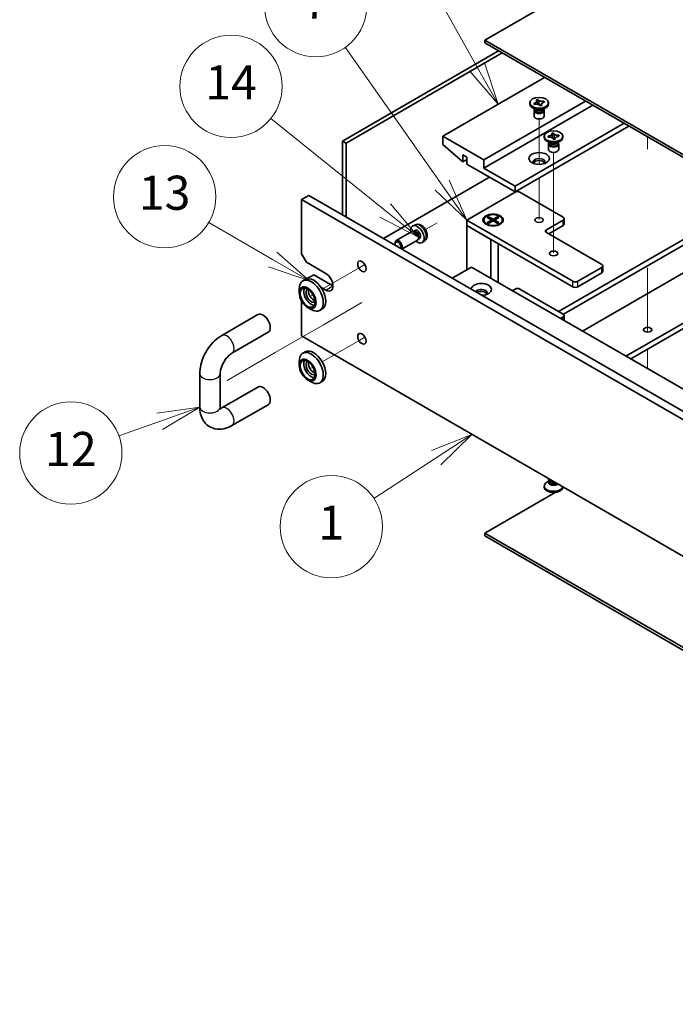
# Model space of a CAD drawing. Units: millimetres. Extents: x 72 to 10494, y 40 to 1586.
# Drawn here: x 1080 to 1273, y 320 to 609 of the extents above; entities that cross this region are included whole.
import ezdxf

# ---------------------------------------------------------------- set-up
doc = ezdxf.new("R2010")
doc.units = ezdxf.units.MM
doc.header["$LTSCALE"] = 5
for name, color, linetype, lineweight in [('Symbol (TK)', 100, 'Continuous', 18), ('Tweak Trail (ISO)', 7, 'Continuous', 18), ('Visible (ISO)', 7, 'Continuous', 35), ('Visible Narrow (ISO)', 7, 'Continuous', 25)]:
    doc.layers.add(name, color=color, linetype=linetype, lineweight=lineweight)
doc.styles.add('Note Text (TK2)', font='txt')

# ---------------------------------------------------------------- blocks, each defined once
blk = doc.blocks.new('バルーン1')
at = {"layer": 'Symbol (TK)', "color": 100}
for p, q in [((242.5756957019273, 97.45520102291353), (240.2110093081859, 96.50217517895413)), ((240.4852329856297, 96.0840826356946), (242.5756957019273, 97.45520102291353)), ((240.7594566630735, 95.6659900924351), (242.5756957019273, 97.45520102291353)), ((240.4852329856297, 96.0840826356946), (236.8282863073909, 93.68551948863544))]:
    blk.add_line(p, q, dxfattribs=at)
at = {"layer": 'Symbol (TK)'}
blk.add_circle((234.3281247521891, 92.04568278998026), 3.000000044703483, dxfattribs=at)
at = {"layer": 'Symbol (TK)', "color": 7, "insert": (234.3281247521891, 92.02229097740614), "char_height": 2.000000029802322, "attachment_point": 5, "line_spacing_factor": 0.25, "style": 'Note Text (TK2)'}
blk.add_mtext('1', dxfattribs=at)
blk = doc.blocks.new('バルーン2')
at = {"layer": 'Symbol (TK)', "color": 100}
for p, q in [((226.6124467319122, 99.05835738112116), (224.0899617788123, 98.68812817997039)), ((224.2581783541528, 98.2172745044185), (226.6124467319122, 99.05835738112116)), ((224.4263949294934, 97.74642082886665), (226.6124467319122, 99.05835738112116)), ((224.2581783541528, 98.2172745044185), (221.875970509987, 97.36621001007165))]:
    blk.add_line(p, q, dxfattribs=at)
at = {"layer": 'Symbol (TK)'}
blk.add_circle((219.0522658298805, 96.35741692694701), 3.000000044703483, dxfattribs=at)
at = {"layer": 'Symbol (TK)', "color": 7, "insert": (219.0522658298805, 96.33402511437289), "char_height": 2.000000029802322, "attachment_point": 5, "line_spacing_factor": 0.25, "style": 'Note Text (TK2)'}
blk.add_mtext('12', dxfattribs=at)
blk = doc.blocks.new('バルーン3')
at = {"layer": 'Symbol (TK)', "color": 100}
for p, q in [((230.8863587328837, 107.712076549509), (227.1438901826969, 109.8829179040401)), ((233.0488841415949, 106.4576907011041), (231.1372359025647, 108.1445816312512)), ((230.8863587328837, 107.712076549509), (233.0488841415949, 106.4576907011041)), ((230.6354815632028, 107.2795714677667), (233.0488841415949, 106.4576907011041))]:
    blk.add_line(p, q, dxfattribs=at)
at = {"layer": 'Symbol (TK)'}
blk.add_circle((224.5493144270248, 111.3879171504854), 3.000000044703483, dxfattribs=at)
at = {"layer": 'Symbol (TK)', "color": 7, "insert": (224.5493144270248, 111.3645253379113), "char_height": 2.000000029802322, "attachment_point": 5, "line_spacing_factor": 0.25, "style": 'Note Text (TK2)'}
blk.add_mtext('13', dxfattribs=at)
blk = doc.blocks.new('バルーン4')
at = {"layer": 'Symbol (TK)', "color": 100}
for p, q in [((237.4953874396223, 110.5831447689767), (230.7852259675641, 115.9825721340187)), ((239.4431199922436, 109.0158739233795), (237.8088416087417, 110.972691279501)), ((237.4953874396223, 110.5831447689767), (239.4431199922436, 109.0158739233795)), ((237.1819332705028, 110.1935982584525), (239.4431199922436, 109.0158739233795))]:
    blk.add_line(p, q, dxfattribs=at)
at = {"layer": 'Symbol (TK)'}
blk.add_circle((228.4516498622013, 117.8603175108135), 3.000000044703483, dxfattribs=at)
at = {"layer": 'Symbol (TK)', "color": 7, "insert": (228.4516498622013, 117.8369256982394), "char_height": 2.000000029802322, "attachment_point": 5, "line_spacing_factor": 0.25, "style": 'Note Text (TK2)'}
blk.add_mtext('14', dxfattribs=at)
blk = doc.blocks.new('バルーン5')
at = {"layer": 'Symbol (TK)', "color": 100}
for p, q in [((240.8339266358718, 112.0676050041512), (235.1360661463479, 120.1548008956903)), ((240.8339266358718, 112.0676050041512), (242.273821171184, 110.0239064629818)), ((242.273821171184, 110.0239064629818), (241.2426663441057, 112.3555839112136)), ((240.4251869276379, 111.7796260970888), (242.273821171184, 110.0239064629818))]:
    blk.add_line(p, q, dxfattribs=at)
at = {"layer": 'Symbol (TK)'}
blk.add_circle((233.4147604698689, 122.5979172584897), 3.000000044703483, dxfattribs=at)
at = {"layer": 'Symbol (TK)', "color": 7, "insert": (233.4147604698689, 122.5803733996412), "char_height": 2.000000029802322, "attachment_point": 5, "line_spacing_factor": 0.25, "style": 'Note Text (TK2)'}
blk.add_mtext('7', dxfattribs=at)
blk = doc.blocks.new('バルーン6')
at = {"layer": 'Symbol (TK)', "color": 100}
for p, q in [((242.8833538151142, 118.994169992702), (240.3335218251884, 123.5355451267904)), ((242.8833538151142, 118.994169992702), (244.1072958390552, 116.8142695541426)), ((244.1072958390552, 116.8142695541426), (243.319333902826, 119.2389583974902)), ((242.4473737274023, 118.7493815879137), (244.1072958390552, 116.8142695541426))]:
    blk.add_line(p, q, dxfattribs=at)
at = {"layer": 'Symbol (TK)'}
blk.add_circle((238.8662255371174, 126.1488713786034), 3.000000044703483, dxfattribs=at)
at = {"layer": 'Symbol (TK)', "color": 7, "insert": (238.8662255371174, 126.1313275197549), "char_height": 2.000000029802322, "attachment_point": 5, "line_spacing_factor": 0.25, "style": 'Note Text (TK2)'}
blk.add_mtext('2', dxfattribs=at)

msp = doc.modelspace()

# ---------------------------------------------------------------- linework, layer by layer
at = {"layer": 'Tweak Trail (ISO)'}
for p, q in [((1232.582307748123, 566.6436738196892), (1232.582307748123, 579.7496542087769)), ((1264.402114444896, 570.881528639487), (1264.402114444896, 574.4919552556206)), ((1264.402114444465, 571.2259689318602), (1264.402114444465, 574.4919552558695)), ((1236.824949536214, 556.845713952191), (1236.824949536214, 569.9516952376443)), ((1232.582307748123, 566.4320559458438), (1232.582307748123, 566.6436738196892)), ((1232.582307748123, 550.3137422011347), (1232.582307748123, 562.44862979584)), ((1236.824949536214, 540.5157823336365), (1236.824949536214, 556.845713952191)), ((1202.643042799599, 549.2456700935656), (1199.296489524631, 547.313536659405)), ((1201.176706451333, 548.3990803375242), (1199.296489555222, 547.3135366064197)), ((1191.216562592264, 542.6485885993218), (1190.863009201675, 542.4444644540924)), ((1181.484960874389, 537.0300457278587), (1179.963503015739, 536.1516316236064)), ((1179.963503015739, 536.1516316236064), (1168.96782525066, 529.8032741060136)), ((1264.402114444813, 536.0528079539627), (1264.402114444813, 517.2397148703902)), ((1264.402114444517, 535.708367661682), (1264.402114444517, 517.2397148703902)), ((1166.250058297694, 528.2341706241236), (1165.821367392011, 527.986665814328)), ((1180.609960874312, 525.9104086903963), (1169.348909398903, 519.4088375897084)), ((1169.348909398903, 519.4088375897084), (1155.206773775174, 511.24387178043)), ((1179.963503015739, 514.9227205194832), (1168.967825250661, 508.574363001891)), ((1181.48496087439, 515.8011346237363), (1179.963503015739, 514.9227205194832)), ((1155.206773775174, 511.24387178043), (1141.064638151445, 503.0789059711516)), ((1264.402114444813, 512.2340909598126), (1264.402114444813, 506.5186148934359)), ((1264.402114444517, 512.2340909596423), (1264.402114444518, 506.5186148936064)), ((1166.250058297695, 507.0052595200008), (1165.821367392011, 506.7577547102048))]:
    msp.add_line(p, q, dxfattribs=at)
at = {"layer": 'Visible (ISO)'}
for p, q in [((1516.132128547299, 775.7583624543046), (1216.67240671483, 602.8652114428418)), ((1216.67240671483, 602.8652114428418), (1495.626031892942, 441.8112608548671)), ((1216.67240671483, 602.0487148619142), (1216.67240671483, 602.8652114428419)), ((1495.626031892942, 440.9947642739394), (1216.67240671483, 602.0487148619142)), ((1174.91775128575, 573.287622798731), (1220.702915367582, 599.7216996062737)), ((1221.763575539362, 599.1093271705781), (1175.97841145753, 572.6752503630352)), ((1234.173299549189, 591.9445696729374), (1204.298038044054, 574.6960794008331)), ((1246.194114829362, 585.0043487350525), (1216.318853324226, 567.7558584629483)), ((1248.315435172921, 583.7796038636612), (1216.318853324226, 565.306368720165)), ((1229.832309291516, 584.1674397395965), (1229.832309291516, 584.4940383719675)), ((1230.996732849587, 584.2965048660255), (1231.046307555441, 584.3078596445185)), ((1230.996732849587, 584.2965048660255), (1231.053582294598, 584.2533471759026)), ((1231.193403382174, 584.0102851683243), (1230.996732849587, 584.2965048660255)), ((1231.242978088028, 584.0216399468175), (1231.193403382174, 584.0102851683243)), ((1231.744424164482, 585.2959235726054), (1232.240171223027, 585.4094713575363)), ((1231.764091217741, 585.2673016028353), (1231.744424164482, 585.2959235726054)), ((1232.240171223027, 585.4094713575364), (1232.259838276286, 585.3808493877663)), ((1232.240171223027, 585.4094713575364), (1232.262724277927, 585.3204706127156)), ((1232.463825890055, 584.5268666710836), (1232.635851247961, 583.848005867087)), ((1232.876495486163, 583.6452492441728), (1233.407449283053, 584.2915502113485)), ((1232.924447360005, 583.578605386399), (1232.904780306746, 583.607227356169)), ((1233.42019441855, 583.6921531713297), (1232.924447360005, 583.578605386399)), ((1233.400527365291, 583.7207751410998), (1233.42019441855, 583.6921531713297)), ((1233.914365755847, 584.9085918608533), (1233.971215200858, 584.9777915756107)), ((1233.921640495004, 584.9664367971176), (1233.971215200858, 584.9777915756107)), ((1233.971215200858, 584.9777915756109), (1234.167885733445, 584.6915718779097)), ((1234.167885733446, 584.6915718779097), (1234.118311027591, 584.6802170994167)), ((1235.332309291516, 584.1674397395966), (1235.332309291516, 584.4940383719676)), ((1231.521649119736, 582.534446577741), (1230.637765643253, 583.0447569408208)), ((1231.082309291516, 582.1772293235852), (1231.082309291516, 580.6156796125609)), ((1231.269809291516, 582.6798463703566), (1231.269809291516, 582.3303224325091)), ((1231.354577961481, 582.572719854972), (1231.293341554229, 582.6662600121444)), ((1233.642969463296, 582.534446577741), (1234.526852939779, 583.0447569408208)), ((1233.810040621551, 582.572719854972), (1233.871277028803, 582.6662600121444)), ((1233.894809291516, 582.6798463703566), (1233.894809291516, 582.3303224325091)), ((1234.082309291516, 582.1772293235852), (1234.082309291516, 580.6156796125609)), ((1257.507823328347, 578.4723760876316), (1225.511241479652, 559.9991409441354)), ((1258.92203689072, 577.6558795067041), (1225.511241479652, 558.36614778228)), ((1216.318853324226, 567.7558584629483), (1204.298038044054, 574.6960794008329)), ((1204.298038044054, 574.6960794008329), (1204.298038044054, 572.24658965805)), ((1234.074949978638, 574.3694807684643), (1234.074949978638, 574.6960794008353)), ((1235.203667370738, 574.7252559692439), (1235.25652267315, 574.7293694208097)), ((1235.2749144418, 574.4200957384855), (1235.203667370738, 574.7252559692439)), ((1235.203667370738, 574.7252559692439), (1235.264278816762, 574.6737943384344)), ((1236.346932253389, 575.590992835282), (1236.875485277512, 575.632127350939)), ((1236.354056960495, 575.560476812206), (1236.346932253389, 575.590992835282)), ((1236.875485277512, 575.632127350939), (1236.882609984618, 575.6016113278631)), ((1236.875485277512, 575.632127350939), (1236.883655485239, 575.5409546138209)), ((1236.956507786302, 574.7279834000192), (1237.041386405011, 573.780808462897)), ((1238.314374069451, 574.9111672891142), (1238.374985515475, 574.9720630631854)), ((1238.322130213063, 574.9679496116195), (1238.374985515475, 574.9720630631854)), ((1238.374985515475, 574.9720630631854), (1238.446232586538, 574.6669028324269)), ((1238.446232586538, 574.6669028324269), (1238.393377284126, 574.6627893808613)), ((1239.574949978638, 574.3694807684643), (1239.574949978638, 574.6960794008355)), ((1174.91775128575, 551.650463404148), (1174.91775128575, 573.287622798731)), ((1174.91775128575, 573.287622798731), (1175.97841145753, 572.6752503630352)), ((1175.97841145753, 572.6752503630352), (1175.97841145753, 551.0380909684523)), ((1204.298038044054, 572.24658965805), (1210.237735006022, 567.1843108562985)), ((1235.764289806858, 572.7364876066089), (1234.880406330375, 573.2467979696888)), ((1235.327769744213, 574.4242091900513), (1235.2749144418, 574.4200957384857)), ((1235.324949978638, 572.3792703524529), (1235.324949978638, 570.8177206414287)), ((1235.512449978638, 572.8818873992244), (1235.512449978638, 572.5323634613769)), ((1235.597218648603, 572.7747608838398), (1235.535982241351, 572.8683010410123)), ((1236.774414679764, 573.7600314507318), (1236.767289972658, 573.7905474738077)), ((1237.302967703887, 573.8011659663888), (1236.774414679764, 573.7600314507318)), ((1237.201712041506, 573.7932857681128), (1237.282612698464, 573.8745659297236)), ((1237.29584299678, 573.8316819894646), (1237.302967703887, 573.8011659663889)), ((1237.885610150418, 572.7364876066089), (1238.769493626901, 573.2467979696888)), ((1238.052681308673, 572.7747608838399), (1238.113917715925, 572.8683010410125)), ((1238.137449978638, 572.8818873992245), (1238.137449978638, 572.532363461377)), ((1238.324949978638, 572.3792703524529), (1238.324949978638, 570.8177206414287)), ((1210.237735006022, 567.1843108562985), (1210.237735006021, 569.2255523086177)), ((1210.237735006021, 569.2255523086178), (1211.36910585592, 568.5723550438756)), ((1211.36910585592, 567.8375081210409), (1210.237735006022, 567.1843108562986)), ((1211.36910585592, 568.5723550438756), (1211.36910585592, 566.5311135915563)), ((1211.36910585592, 566.5311135915563), (1225.511241479652, 558.36614778228)), ((1216.318853324226, 565.306368720165), (1216.318853324226, 567.7558584629483)), ((1225.511241479652, 559.9991409441354), (1216.318853324226, 565.306368720165)), ((1186.938566565923, 544.7102424662635), (1218.051264938128, 562.6731672466759)), ((1162.93229134464, 556.1207821847236), (1165.0536116882, 557.3455270561153)), ((1165.0536116882, 557.3455270561152), (1504.464866657794, 361.3863476334896)), ((1211.36910585592, 550.1195323149091), (1225.511241479649, 558.2844981241873)), ((1225.511241479652, 558.36614778228), (1225.511241479652, 559.9991409441354)), ((1226.925455042022, 558.2844981241873), (1239.653377103381, 550.9360288958386)), ((1162.93229134464, 556.1207821847236), (1162.93229134464, 540.1990988566326)), ((1502.343546314235, 360.1616027620979), (1162.93229134464, 556.1207821847236)), ((1238.309874219126, 523.2976196314378), (1295.691589512417, 556.4269684025896)), ((1239.720543364286, 522.4790766802784), (1297.105803074791, 555.610471821662)), ((1304.176870886656, 551.5279889170243), (1245.310231352876, 517.5413187359005)), ((1196.301917387282, 548.7119516367125), (1195.562707761072, 548.3848053895262)), ((1211.36910585592, 548.4865391530537), (1211.36910585592, 550.1195323149091)), ((1242.481804228131, 532.156607534501), (1211.36910585592, 550.1195323149091)), ((1216.326569770853, 550.1195323149097), (1216.326569770853, 549.9970578277705)), ((1217.569099129972, 548.6220308105272), (1217.13202612259, 548.874375028995)), ((1217.379513496005, 550.8815957904422), (1217.756637112638, 551.099328212023)), ((1218.69944615422, 550.1195323149097), (1217.379513496005, 550.8815957904421)), ((1217.379513496005, 549.3574688393771), (1218.69944615422, 550.1195323149097)), ((1217.379513496005, 549.3574688393771), (1217.837369475017, 549.5285904098063)), ((1217.756637112638, 549.1397364177965), (1217.379513496005, 549.3574688393772)), ((1217.756637112638, 551.0993282120229), (1219.076569770853, 550.3372647364905)), ((1217.756637112638, 551.0993282120229), (1218.214493091649, 550.7417632369879)), ((1219.076569770853, 549.9017998933291), (1217.756637112638, 549.1397364177965)), ((1217.837369475017, 549.5285904098064), (1218.133760729271, 549.3574688393772)), ((1218.214493091649, 550.7417632369878), (1217.918101837395, 550.5706416665585)), ((1218.214493091649, 550.7417632369878), (1218.510884345903, 550.2283985257001)), ((1218.69944615422, 550.1195323149097), (1218.69944615422, 549.6840674717482)), ((1218.69944615422, 549.9017998933289), (1218.793727058378, 549.7385005771434)), ((1219.076569770853, 550.3372647364905), (1220.396502429067, 551.0993282120231)), ((1219.076569770853, 549.9017998933291), (1219.076569770853, 550.3372647364905)), ((1220.396502429068, 549.1397364177966), (1219.076569770853, 549.9017998933291)), ((1219.359412483327, 549.7385005771437), (1219.453693387485, 549.9017998933291)), ((1220.773626045701, 550.8815957904424), (1219.453693387485, 550.1195323149097)), ((1219.453693387485, 550.1195323149097), (1219.453693387485, 549.6840674717484)), ((1219.453693387485, 550.1195323149097), (1220.773626045701, 549.3574688393772)), ((1219.642255195802, 550.2283985257001), (1219.938646450056, 550.741763236988)), ((1219.938646450056, 550.741763236988), (1220.396502429067, 551.0993282120231)), ((1220.235037704311, 550.5706416665587), (1219.938646450056, 550.741763236988)), ((1220.019378812435, 549.3574688393772), (1220.31577006669, 549.5285904098066)), ((1220.31577006669, 549.5285904098066), (1220.773626045701, 549.3574688393772)), ((1220.396502429067, 551.0993282120231), (1220.773626045701, 550.8815957904424)), ((1220.773626045701, 549.3574688393772), (1220.396502429068, 549.1397364177966)), ((1220.584040411732, 548.6220308105264), (1221.021113419116, 548.874375028995)), ((1221.826569770853, 550.1195323149097), (1221.826569770853, 549.9970578277707)), ((1239.653377103382, 550.1195323149109), (1234.703629635076, 547.2617942816635)), ((1239.946270322195, 548.8947874435192), (1239.946270322195, 550.5277806053746)), ((1195.416310060408, 546.8053647383425), (1190.683520630241, 544.0728874868166)), ((1195.991146145609, 546.8600043301989), (1195.729646341538, 546.8745736057202)), ((1196.200041841595, 547.0808946356765), (1195.832735256936, 546.8688300801487)), ((1211.36910585592, 548.4865391530536), (1218.440173667786, 544.4040562484154)), ((1211.36910585592, 548.4865391530536), (1211.36910585592, 535.5042435163002)), ((1211.36910585592, 548.4865391530537), (1242.481804228131, 530.5236143726456)), ((1234.703629635076, 546.4452977007359), (1250.967085602369, 537.055587020068)), ((1235.410736416263, 546.037049410272), (1239.653377103382, 548.4865391530553)), ((1190.372789792582, 543.1360585448153), (1190.372860514776, 543.386620886531)), ((1196.916310060409, 544.2072885269895), (1192.363009201511, 541.578439050403)), ((1197.251047377609, 544.6777913838572), (1197.13291483829, 544.4440412726868)), ((1197.546791841595, 544.7482552105834), (1197.179485256937, 544.5361906550555)), ((1199.010266412356, 544.0209535206551), (1198.357344638435, 543.544352329228)), ((1218.440173667786, 533.054753773522), (1218.440173667786, 544.4040562484154)), ((1220.57656977084, 543.1706073832221), (1220.57656977084, 531.8213049083287)), ((1258.038153414236, 510.1928495075521), (1316.904792948015, 544.1795196886756)), ((1259.452366976609, 509.3763529266245), (1318.319006510388, 543.363023107748)), ((1164.346504907014, 537.7496091138495), (1162.93229134464, 540.1990988566326)), ((1164.346504907014, 537.7496091138495), (1170.003359156507, 534.4836227901392)), ((1207.126465168805, 533.0547537735191), (1212.783319418296, 536.3207400972303)), ((1212.783319418296, 536.3207400972303), (1473.705721676172, 385.6771209160868)), ((1250.967085602369, 536.2390904391402), (1243.896017790504, 532.1566075345011)), ((1243.896017790504, 530.5236143726457), (1250.967085602369, 534.6060972772847)), ((1251.259978821182, 535.0143455677486), (1251.259978821182, 536.647338729604)), ((1163.967825250577, 532.690025452103), (1163.260718469391, 532.281777161639)), ((1164.346504907014, 532.8506296282832), (1166.467825250573, 534.075374499675)), ((1166.467825250573, 534.075374499675), (1172.124679500066, 530.8093881759646)), ((1162.225184563459, 528.7681467236438), (1162.225184563458, 529.9928915950348)), ((1170.003359156507, 529.5846433045729), (1168.58914559414, 530.4011398854968)), ((1224.733424020347, 529.4213439883939), (1225.51124147965, 529.8704171079027)), ((1226.925455042023, 529.8704171079028), (1239.653377103382, 522.521947879554)), ((1162.93229134464, 526.3598984331884), (1162.93229134464, 516.1124497192646)), ((1164.700058297611, 524.4815396737744), (1165.760718469391, 523.8691672380788)), ((1168.967825250579, 524.0297714142592), (1168.260718469392, 523.6215231237953)), ((1139.511981127866, 516.261036187833), (1150.118582845662, 522.3847605447919)), ((1239.653377103382, 521.7054512986261), (1238.875559644081, 521.2563781791179)), ((1239.946270322195, 520.6382030808842), (1239.946270322195, 522.11369958909)), ((1142.511981127866, 511.0648837651267), (1153.118582845663, 517.1886081220856)), ((1162.93229134464, 516.1124497192646), (1502.343546314235, 320.1532702966391)), ((1163.967825250577, 511.461114347982), (1163.260718469391, 511.0528660575181)), ((1162.225184563459, 507.5392356195228), (1162.225184563458, 508.7639804909141)), ((1133.062233659561, 495.2917869056056), (1133.062233659561, 505.0897458767383)), ((1139.062233659561, 495.2917869056056), (1139.062233659561, 505.0897458767384)), ((1164.700058297611, 503.2526285696536), (1165.760718469391, 502.640256133958)), ((1168.967825250579, 502.8008603101382), (1168.260718469392, 502.3926120196743)), ((1150.118582845662, 501.155849440671), (1139.511981127866, 495.0321250837122)), ((1153.118582845663, 495.9596970179648), (1142.511981127866, 489.8359726610059)), ((1235.512449978639, 473.6317022055527), (1234.880406330375, 473.2667916350885)), ((1235.324949978638, 474.1343192523242), (1235.324949978638, 474.3165287695858)), ((1235.512449978639, 473.6093424387124), (1235.421828458598, 473.4709157803203)), ((1235.512449978638, 473.4709157803203), (1235.512449978639, 473.715056506543)), ((1235.896872328331, 473.4454002621664), (1235.764289806859, 473.5219468166284)), ((1234.074949978638, 472.1441088363128), (1234.074949978638, 471.8175102039418)), ((1239.830153798678, 471.7154481313316), (1239.533974225058, 471.5444487747735)), ((1239.574949978639, 471.8627901255307), (1239.574949978639, 471.8175102039418)), ((1237.297906247544, 470.2534543260293), (1216.672406714814, 458.3453166186347)), ((1216.672406714814, 458.3453166186347), (1437.224399363763, 331.0095642924843)), ((1216.672406714814, 457.528820037707), (1216.672406714814, 458.3453166186347)), ((1437.142792553444, 330.2401834254621), (1216.672406714814, 457.528820037707))]:
    msp.add_line(p, q, dxfattribs=at)
for centre, major_axis, ratio in [((1232.582309291516, 584.4940383719675), (-2.749999999999992, -3.76e-14), 0.577350269189634), ((1236.824949978638, 574.6960794008353), (2.75, 1.71e-14), 0.5773502691896226), ((1232.582309291516, 568.1641067534132), (-2.999999999999977, 1.471e-13), 0.577350269189632), ((1219.076569770853, 550.1195323149096), (2.999999999999983, -7.3e-15), 0.577350269189629), ((1219.076569770853, 550.1195323149097), (-2.749999999999994, 1.514e-13), 0.5773502691896252), ((1232.582309291516, 550.1195323149103), (1.229499999999993, -2.9e-15), 0.5773502691896288), ((1236.824949978637, 540.3215733437779), (1.229499999999993, -2.9e-15), 0.5773502691896288), ((1180.609960874307, 536.5248642424594), (0.8750000000001978, -1.515544456622661), 0.577350269189712), ((1164.700058297612, 527.3392777070212), (1.750000000000396, -3.031088913245314), 0.5773502691897119), ((1164.700058297612, 527.3392777070212), (1.550000000000351, -2.684678751731565), 0.5773502691897119), ((1180.609960874307, 515.2959531383386), (0.8750000000001978, -1.515544456622661), 0.577350269189712), ((1264.402114444903, 517.9495670263597), (1.229499999999989, -6.11e-14), 0.5773502691896284), ((1164.700058297612, 506.1103666029003), (1.750000000000406, -3.031088913245329), 0.577350269189712), ((1164.700058297612, 506.1103666029003), (1.55000000000036, -2.684678751731578), 0.577350269189712)]:
    msp.add_ellipse(centre, major_axis=major_axis, ratio=ratio, dxfattribs=at)
for centre, major_axis, ratio, start_param, end_param in [((1232.582309291516, 584.1674397395965), (-2.749999999999992, -3.42e-14), 0.577350269189634, 0, 3.141592653589775), ((1232.582309291516, 582.1772293235852), (-1.499999999999995, -2.07e-14), 0.5773502691896341, 5.777824796895384, 9.9301384710536), ((1232.582309291516, 580.6156796125609), (-1.499999999999995, 1.4e-14), 0.577350269189634, 1.987e-13, 3.141592653589991), ((1232.582309291516, 582.3303224325091), (-1.312499999999996, -1.9e-15), 0.5773502691896341, 4.02e-14, 1.948468018706338), ((1232.582309291516, 582.840632795589), (1.312499999999996, 1.82e-14), 0.577350269189634, 3.50295977749646, 5.921818183272874), ((1232.582309291516, 583.1468190134369), (-1.499999999999995, 6.85e-14), 0.577350269189634, 0.7853981633976002, 2.356194490192505), ((1232.582309291516, 582.3303224325091), (1.312499999999996, 1.81e-14), 0.577350269189634, 5.090060672295948, 6.283185307179562), ((1236.824949978638, 574.3694807684643), (-2.75, 1.27e-14), 0.5773502691896227, 1.014e-13, 3.141592653589894), ((1236.824949978638, 572.3792703524529), (-1.5, -9.5e-15), 0.5773502691896226, 5.777824796895476, 9.93013847105356), ((1236.824949978638, 572.532363461377), (-1.312500000000105, -5e-16), 0.5773502691896226, 1.95e-14, 0.1339888154395707), ((1236.824949978638, 572.532363461377), (-1.3125, -8.2e-15), 0.5773502691896228, 0.1339888154395592, 3.141592653589782), ((1236.824949978638, 573.0426738244569), (1.3125, 8.1e-15), 0.5773502691896223, 3.502959777496479, 5.92181818327288), ((1236.824949978638, 573.3488600423046), (-1.5, 8.04e-14), 0.5773502691896225, 0.7853981633976197, 2.356194490192503), ((1236.824949978638, 570.8177206414287), (-1.5, 1.01e-14), 0.5773502691896225, 1.591e-13, 3.141592653589952), ((1232.582309291516, 567.1434860272535), (1.749999999999968, 1.86e-14), 0.577350269189632, 5.811297434148075, 9.896665833800858), ((1232.582309291516, 566.5311135915579), (1.749999999999985, 1.85e-14), 0.5773502691896317, 0.3078870915718332, 2.833705562017728), ((1226.218348260836, 557.8762498337233), (0.9999999999999998, -6.18e-14), 0.577350269189629, 0.7853981633977796, 2.356194490192832), ((1219.076569770853, 549.9970578277707), (2.749999999999994, 5.25e-14), 0.5773502691896252, 3.141592653589766, 6.283185307179558), ((1238.946270322195, 550.5277806053746), (0.9999999999999896, -2.3e-15), 0.5773502691896288, 5.497787143782218, 7.068583470577193), ((1238.946270322195, 548.8947874435192), (0.9999999999999966, -2.3e-15), 0.577350269189629, 5.497787143782217, 6.283185307179589), ((1196.873416841595, 545.9145749231297), (1.400000000000313, -2.424871130596247), 0.5773502691897117, 5.277742410622009, 10.43022085732692), ((1196.166310060408, 545.506326632666), (0.7500000000001708, -1.29903810567656), 0.577350269189712, 8.7e-15, 3.141592653589801), ((1196.383197387868, 545.6315465895585), (0.673375000000151, -1.166319712546606), 0.577350269189712, 0.3610898802780271, 2.780502773311828), ((1196.873416841595, 545.9145749231297), (0.6733750000001433, -1.16631971254661), 0.5773502691897119, 3.892e-13, 3.141592674663499), ((1235.410736416263, 546.8535459911996), (-0.999999999999995, 2.4e-15), 0.5773502691896288, 5.497787143782218, 7.068583470577193), ((1191.216562592103, 542.6485885994185), (-0.5966375000001345, 1.0334064637008), 0.577350269189712, 3.49463070985676, 7.500943577707413), ((1191.433520630241, 542.7738493811402), (0.7500000000001696, -1.299038105676563), 0.5773502691897119, 0.2174738874685609, 3.92666495139256), ((1250.259978821182, 536.647338729604), (1.000000000000002, -2.3e-15), 0.5773502691896288, 5.497787143782327, 7.068583470577193), ((1170.003359156507, 532.0341330473561), (1.500000000000192, -2.598076211353236), 0.5773502691897119, 5.49778714378232, 8.639379797372113), ((1250.259978821182, 535.0143455677486), (0.9999999999999551, -2.3e-15), 0.577350269189629, 5.497787143782218, 6.28318530717959), ((1165.760718469391, 527.9516501427171), (2.500000000000566, -4.330127018921877), 0.5773502691897123, 5.497787143781912, 10.21017612416705), ((1166.467825250578, 528.3598984331811), (-2.500000000000544, 4.330127018921889), 0.5773502691897122, 3.141592653589814, 6.283185307179607), ((1215.611746543044, 529.7887674498087), (-2.999999999999994, 2.68e-14), 0.5773502691896254, 1.626466833965798, 6.227514800008982), ((1243.188911009317, 532.564855824965), (-0.9999999999999998, 6.18e-14), 0.577350269189629, 0.7853981633977796, 2.356194490192832), ((1165.760718469391, 527.9516501427171), (-1.550000000000351, 2.684678751731565), 0.5773502691897119, 0.3492023869316366, 2.792390266658144), ((1165.760718469391, 527.9516501427171), (-1.075000000000243, 1.861954618136407), 0.5773502691897119, 6.229715715402551, 9.478247552546394), ((1166.467825250578, 528.3598984331811), (1.075000000000354, -1.861954618136342), 0.577350269189712, 3.658452410959156, 5.766325549809521), ((1215.611746543044, 528.7681467236491), (1.74999999999999, -1.58e-14), 0.5773502691896255, 5.8112974341481, 9.082290841445165), ((1215.611746543044, 528.1557742879534), (1.749999999999993, -1.57e-14), 0.5773502691896255, 0.3078870915719822, 2.356194490192525), ((1226.218348260836, 529.4621688174389), (1.000000000000002, -5.67e-14), 0.5773502691896288, 0.7853981633977734, 2.356194490192825), ((1243.188911009317, 530.9318626631094), (0.9999999999999998, 5.75e-14), 0.5773502691896288, 3.926990816986993, 5.497787143782045), ((1151.618582845663, 519.7866843334388), (-1.500000000000316, 2.598076211353125), 0.577350269189712, 3.141592653589786, 6.283185307179579), ((1238.946270322196, 522.11369958909), (0.9999999999999921, 2.7e-15), 0.5773502691896288, 5.497787143782211, 7.068583470577188), ((1165.760718469391, 506.7227390385962), (2.50000000000058, -4.330127018921901), 0.577350269189712, 5.497787143781911, 10.21017612416705), ((1166.467825250578, 507.1309873290601), (-2.500000000000596, 4.33012701892189), 0.577350269189712, 3.141592653589769, 6.283185307179562), ((1165.760718469391, 506.7227390385962), (-1.55000000000036, 2.684678751731578), 0.5773502691897122, 0.3492023869315659, 2.792390266658234), ((1165.760718469391, 506.7227390385962), (-1.075000000000249, 1.861954618136416), 0.5773502691897122, 6.229715715402678, 9.478247552546394), ((1166.467825250578, 507.1309873290601), (1.075000000000361, -1.861954618136352), 0.5773502691897118, 3.658452410959156, 5.766325549809521), ((1151.618582845663, 498.5577732293179), (1.500000000000335, -2.598076211353117), 0.5773502691897116, 4.97e-14, 3.141592653589842), ((1236.824949978639, 474.1343192523242), (-1.5, -1.57e-14), 0.5773502691896257, 0, 1.763819011332126), ((1236.824949978639, 472.1441088363128), (2.75, 2.88e-14), 0.5773502691896257, 2.356194490192343, 6.118749560821697), ((1236.824949978639, 471.8175102039418), (-2.75, 2.66e-14), 0.5773502691896255, 1.983e-13, 3.141592653589991), ((1236.824949978639, 473.1647295624725), (-1.5, -1.56e-14), 0.5773502691896255, 5.921818183272908, 8.874884034096612), ((1236.824949978639, 473.4709157803203), (-1.3125, -2.12e-14), 0.5773502691896255, 0, 2.337145719177367), ((1236.824949978639, 473.9812261434003), (-1.3125, -1.39e-14), 0.5773502691896257, 0.7853981633973959, 1.838085615805429)]:
    msp.add_ellipse(centre, major_axis=major_axis, ratio=ratio, start_param=start_param, end_param=end_param, dxfattribs=at)
for points, knots in [([(1231.76409121774, 585.2673016028353), (1231.778250074285, 585.2466958537856), (1231.790795865509, 585.2257327146738), (1231.812952306982, 585.1825025643353), (1231.822437819816, 585.1602388034092), (1231.846140382799, 585.0908392688244), (1231.85423892301, 585.0431344335834), (1231.854359447729, 584.9454946690096), (1231.84569526717, 584.8957995933499), (1231.794853109938, 584.751994299119), (1231.729216534311, 584.6617390305953), (1231.560892875251, 584.517743321701), (1231.46978656849, 584.4611886299504), (1231.268317610702, 584.3697711702159), (1231.160895474887, 584.3341052958212), (1231.046307555441, 584.3078596445185)], [0, 0, 0, 0, 0.0115188433026409, 0.0115188433026409, 0.0234258426407141, 0.0234258426407141, 0.0482742890547753, 0.0482742890547753, 0.0741609654490787, 0.0741609654490787, 0.1245385215681699, 0.1245385215681699, 0.1644291392789164, 0.1644291392789164, 0.2014118440581954, 0.2014118440581954, 0.2014118440581954, 0.2014118440581954]), ([(1231.335022498852, 584.0404122793296), (1231.29142204602, 584.0736037328275), (1231.251437375893, 584.10392975348), (1231.144347592121, 584.1848130921315), (1231.099822911022, 584.2182432589811), (1231.053582294598, 584.2533471759026)], [0.0353883172376251, 0.0353883172376251, 0.0353883172376251, 0.0353883172376251, 0.0565122322002786, 0.0565122322002786, 0.0830294492120349, 0.0830294492120349, 0.0830294492120349, 0.0830294492120349]), ([(1231.242978088028, 584.0216399468175), (1231.27866829231, 584.029814566455), (1231.314977514338, 584.0370578823951), (1231.389854331143, 584.0498499098437), (1231.428416296235, 584.0553263732321), (1231.548619816157, 584.0690110543508), (1231.631247014562, 584.0736867487215), (1231.800364047642, 584.0737563337004), (1231.886438443571, 584.0687540667222), (1232.135516519576, 584.0394003335585), (1232.29184323031, 584.0015050389517), (1232.541251114187, 583.9043233290819), (1232.639206713705, 583.8517230783491), (1232.797546398664, 583.7354049213368), (1232.859321505212, 583.673384722307), (1232.904780306746, 583.607227356169)], [0, 0, 0, 0, 0.0115188433026409, 0.0115188433026409, 0.0234258426407141, 0.0234258426407141, 0.0482742890547753, 0.0482742890547753, 0.0741609654490787, 0.0741609654490787, 0.1245385215681699, 0.1245385215681699, 0.1644291392789164, 0.1644291392789164, 0.2014118440581954, 0.2014118440581954, 0.2014118440581954, 0.2014118440581954]), ([(1231.854298277232, 584.9947869190012), (1231.854298277232, 584.9898867147338), (1231.854451635281, 584.9831471432424), (1231.855491675241, 584.9663902442251), (1231.856276517322, 584.9569279881503), (1231.859441119523, 584.928170163139), (1231.862588131447, 584.9057518271235), (1231.870743800421, 584.8583807036134), (1231.875554605395, 584.8336210350955), (1231.887618110573, 584.7767656286773), (1231.895253524758, 584.7438640559931), (1231.915753063077, 584.660359026176), (1231.929350662769, 584.6090827623959), (1231.969654671346, 584.4626413602355), (1231.997554825322, 584.367697009179), (1232.048248029973, 584.1957535161999), (1232.071232528758, 584.1183651453227), (1232.093630969173, 584.0406468104233)], [0, 0, 0, 0, 0.0070147951602434, 0.0070147951602434, 0.0129748424545021, 0.0129748424545021, 0.0222861511671428, 0.0222861511671428, 0.030610300369243, 0.030610300369243, 0.0408996447896976, 0.0408996447896976, 0.0567060915932467, 0.0567060915932467, 0.0864709783190225, 0.0864709783190225, 0.1109098543547707, 0.1109098543547707, 0.1109098543547707, 0.1109098543547707]), ([(1233.921640495004, 584.9664367971176), (1233.764540853067, 584.9304540997969), (1233.596641846649, 584.9127894218122), (1233.256614780205, 584.9161602430227), (1233.087884869195, 584.9376352171214), (1232.781080110075, 585.0160555037651), (1232.644928946726, 585.0708690156123), (1232.413681933115, 585.2086277161987), (1232.321721627279, 585.2907889512535), (1232.259838276286, 585.3808493877663)], [0, 0, 0, 0, 0.0507031605665363, 0.0507031605665363, 0.1020231561456725, 0.1020231561456725, 0.1513612679705534, 0.1513612679705534, 0.2017060554110155, 0.2017060554110155, 0.2017060554110155, 0.2017060554110155]), ([(1232.463825890055, 584.5268666710836), (1232.441509881432, 584.6149319641364), (1232.421079762863, 584.7006272772), (1232.372162616935, 584.9008971849217), (1232.351992180296, 584.9811343971068), (1232.300287371387, 585.1778460978651), (1232.281068646295, 585.2480785374389), (1232.262724277927, 585.3204706127156)], [0, 0, 0, 0, 0.0273269538585368, 0.0273269538585368, 0.0565122322002815, 0.0565122322002815, 0.0830294492120417, 0.0830294492120417, 0.0830294492120417, 0.0830294492120417]), ([(1233.090809405361, 583.6167095796991), (1233.103090094922, 583.6352348485976), (1233.115540167419, 583.65351857523), (1233.165519226889, 583.7259831987016), (1233.202696322652, 583.7780738218021), (1233.250912859673, 583.8505527487596), (1233.266524753046, 583.8757683695468), (1233.290862498334, 583.9188570016158), (1233.297636473703, 583.9340513679707), (1233.3068688397, 583.9579258646521), (1233.307958536051, 583.9629591805906), (1233.309808997409, 583.9779729734223), (1233.3103203058, 583.9838204443447), (1233.3103203058, 583.9932898249339)], [0.0628022961563823, 0.0628022961563823, 0.0628022961563823, 0.0628022961563823, 0.0713494408591299, 0.0713494408591299, 0.0973036778443258, 0.0973036778443258, 0.1150844666139299, 0.1150844666139299, 0.1370341329207664, 0.1370341329207664, 0.1665558209202691, 0.1665558209202691, 0.1801115344176237, 0.1801115344176237, 0.1801115344176237, 0.1801115344176237]), ([(1233.400527365292, 583.7207751410998), (1233.386368508747, 583.7413808901495), (1233.373822717523, 583.7623440292613), (1233.35166627605, 583.8055741796), (1233.342180763216, 583.8278379405259), (1233.318478200233, 583.8972374751108), (1233.310379660022, 583.9449423103518), (1233.310259135303, 584.0425820749253), (1233.318923315862, 584.0922771505853), (1233.369765473094, 584.2360824448161), (1233.435402048721, 584.3263377133397), (1233.603725707782, 584.4703334222343), (1233.694832014542, 584.5268881139848), (1233.89630097233, 584.6183055737193), (1234.003723108145, 584.6539714481138), (1234.118311027591, 584.6802170994165)], [0, 0, 0, 0, 0.0115188433026409, 0.0115188433026409, 0.0234258426407141, 0.0234258426407141, 0.0482742890547753, 0.0482742890547753, 0.0741609654490787, 0.0741609654490787, 0.1245385215681699, 0.1245385215681699, 0.1644291392789164, 0.1644291392789164, 0.2014118440581954, 0.2014118440581954, 0.2014118440581954, 0.2014118440581954]), ([(1233.914365755847, 584.9085918608533), (1233.863144719757, 584.8462432999073), (1233.81057815989, 584.7840484862397), (1233.675682712975, 584.6213954282707), (1233.627524685863, 584.5623987943482), (1233.503825365864, 584.4098498038205), (1233.457159856743, 584.3520601691692), (1233.407449283053, 584.2915502113485)], [0, 0, 0, 0, 0.0248829696464661, 0.0248829696464661, 0.0482578342346507, 0.0482578342346507, 0.0665471233731021, 0.0665471233731021, 0.0665471233731021, 0.0665471233731021]), ([(1236.354056960495, 575.560476812206), (1236.37663478352, 575.4637731360896), (1236.365816579422, 575.3654383925495), (1236.278109476009, 575.1757369101863), (1236.201301772244, 575.0863801662709), (1235.99546141886, 574.933400719711), (1235.870476211763, 574.8703414868916), (1235.58312560896, 574.7740135900418), (1235.422834483466, 574.7423125986046), (1235.25652267315, 574.7293694208097)], [0, 0, 0, 0, 0.0507031605665363, 0.0507031605665363, 0.1020231561456725, 0.1020231561456725, 0.1513612679705534, 0.1513612679705534, 0.2017060554110155, 0.2017060554110155, 0.2017060554110155, 0.2017060554110155]), ([(1235.552776642411, 574.4301776106903), (1235.511028937474, 574.4657373241384), (1235.47150265971, 574.4992276587179), (1235.361425700943, 574.5919757341952), (1235.313579397021, 574.631936101642), (1235.264278816762, 574.6737943384344)], [0.0372669151976888, 0.0372669151976888, 0.0372669151976888, 0.0372669151976888, 0.0565122322002815, 0.0565122322002815, 0.0830294492120417, 0.0830294492120417, 0.0830294492120417, 0.0830294492120417]), ([(1236.3655297026, 575.4617539746296), (1236.3655297026, 575.4471657074693), (1236.365832995659, 575.4286667963271), (1236.367190080699, 575.3876518921555), (1236.368221157504, 575.3649759435249), (1236.371048737757, 575.3139826834743), (1236.372958042068, 575.2849399328119), (1236.378148468739, 575.2137134131593), (1236.381692754414, 575.1708072057663), (1236.391831445571, 575.0559379084608), (1236.39887751494, 574.9838547926475), (1236.421455364127, 574.7617772446926), (1236.437774840893, 574.6136231678822), (1236.464602985147, 574.3648558950251), (1236.475387819465, 574.2642335972016), (1236.48556563385, 574.1625049944627)], [0, 0, 0, 0, 0.0078891882342319, 0.0078891882342319, 0.0155001012799837, 0.0155001012799837, 0.0243917634245949, 0.0243917634245949, 0.0372001712267997, 0.0372001712267997, 0.0589996942355553, 0.0589996942355553, 0.105236178242132, 0.105236178242132, 0.1364280300004069, 0.1364280300004069, 0.1364280300004069, 0.1364280300004069]), ([(1238.322130213063, 574.9679496116195), (1238.284078216426, 574.9649882238684), (1238.245814688024, 574.963016855816), (1238.167804165823, 574.9610332547607), (1238.12809282833, 574.9610903511493), (1238.005721691333, 574.9645545741923), (1237.923581631973, 574.9715271614197), (1237.759431919277, 574.9950179910207), (1237.677990987708, 575.011862815393), (1237.448538794827, 575.0750464210745), (1237.31266728965, 575.1335987755099), (1237.111240772625, 575.2626523883725), (1237.038161154262, 575.3273440364385), (1236.933109555773, 575.4622827366445), (1236.89907816834, 575.5310760108348), (1236.882609984618, 575.6016113278631)], [0, 0, 0, 0, 0.0115188433026409, 0.0115188433026409, 0.0234258426407141, 0.0234258426407141, 0.0482742890547753, 0.0482742890547753, 0.0741609654490787, 0.0741609654490787, 0.1245385215681699, 0.1245385215681699, 0.1644291392789164, 0.1644291392789164, 0.2014118440581954, 0.2014118440581954, 0.2014118440581954, 0.2014118440581954]), ([(1236.956507786302, 574.7279834000192), (1236.948423452409, 574.8181978564137), (1236.941877435889, 574.9058002572215), (1236.925375129709, 575.110695017056), (1236.918175783642, 575.1928671460477), (1236.898209114295, 575.3946456881955), (1236.89030102842, 575.4667958676002), (1236.88365548524, 575.5409546138209)], [0, 0, 0, 0, 0.0273269538585367, 0.0273269538585367, 0.0565122322002829, 0.0565122322002829, 0.083029449212044, 0.083029449212044, 0.083029449212044, 0.083029449212044]), ([(1237.29584299678, 573.8316819894646), (1237.290713722735, 573.8536513199666), (1237.287299213107, 573.875742778389), (1237.283863515298, 573.9207821743819), (1237.283962409143, 573.9437095257731), (1237.289962619463, 574.0143605346592), (1237.302039494801, 574.0617841200421), (1237.342726805182, 574.1565560008545), (1237.371902896839, 574.2035759446192), (1237.481340112085, 574.3360502299449), (1237.58275576487, 574.414495680034), (1237.806283179248, 574.5307893338604), (1237.918332400524, 574.5729818711944), (1238.152053085188, 574.6336334398611), (1238.271206531305, 574.6532814705564), (1238.393377284126, 574.6627893808612)], [0, 0, 0, 0, 0.0115188433026409, 0.0115188433026409, 0.0234258426407141, 0.0234258426407141, 0.0482742890547753, 0.0482742890547753, 0.0741609654490787, 0.0741609654490787, 0.1245385215681699, 0.1245385215681699, 0.1644291392789164, 0.1644291392789164, 0.2014118440581954, 0.2014118440581954, 0.2014118440581954, 0.2014118440581954]), ([(1238.314374069451, 574.9111672891142), (1238.259763491219, 574.8563005328809), (1238.204190220336, 574.8017507041313), (1238.081005288168, 574.6789408145072), (1238.040822507722, 574.6385448779374), (1237.995143675547, 574.5923220805146)], [0, 0, 0, 0, 0.0248829696464665, 0.0248829696464665, 0.0414507551447643, 0.0414507551447643, 0.0414507551447643, 0.0414507551447643]), ([(1235.327769744213, 574.4242091900513), (1235.36582174085, 574.4271705778023), (1235.404085269251, 574.4291419458547), (1235.482095791453, 574.4311255469102), (1235.521807128946, 574.4310684505215), (1235.644178265943, 574.4276042274785), (1235.726318325303, 574.420631640251), (1235.890468037999, 574.39714081065), (1235.971908969568, 574.3802959862778), (1236.201361162448, 574.3171123805963), (1236.337232667625, 574.2585600261609), (1236.538659184651, 574.1295064132981), (1236.611738803014, 574.0648147652323), (1236.716790401503, 573.9298760650263), (1236.750821788936, 573.861082790836), (1236.767289972658, 573.7905474738077)], [0, 0, 0, 0, 0.0115188433026409, 0.0115188433026409, 0.0234258426407141, 0.0234258426407141, 0.0482742890547753, 0.0482742890547753, 0.0741609654490787, 0.0741609654490787, 0.1245385215681699, 0.1245385215681699, 0.1644291392789164, 0.1644291392789164, 0.2014118440581954, 0.2014118440581954, 0.2014118440581954, 0.2014118440581954]), ([(1237.26158463772, 573.7979453389296), (1237.263524007663, 573.8018307879695), (1237.265196820788, 573.8052854969967), (1237.2758474191, 573.8283606504899), (1237.27612531029, 573.8305577510673), (1237.27924277372, 573.8453172537417), (1237.280396162144, 573.8514605768921), (1237.28290127493, 573.87602375341), (1237.284370254675, 573.8952627359196), (1237.284370254675, 573.9304048270412)], [0.1056241838866063, 0.1056241838866063, 0.1056241838866063, 0.1056241838866063, 0.111857458365602, 0.111857458365602, 0.1533855092737751, 0.1533855092737751, 0.1716432040587245, 0.1716432040587245, 0.1906476936772176, 0.1906476936772176, 0.1906476936772176, 0.1906476936772176]), ([(1199.010266412356, 544.0209535206551), (1199.17023588864, 544.137723470799), (1199.306298492698, 544.2807932820612), (1199.533321584085, 544.6059017420927), (1199.616998242484, 544.7895422368512), (1199.744037367748, 545.2023042361374), (1199.771396062618, 545.4306952596696), (1199.772018691069, 545.9370218829226), (1199.727532130937, 546.212136604134), (1199.571379517486, 546.7626209073971), (1199.454291109169, 547.0365877526999), (1199.16270658204, 547.5485807134215), (1198.988902297829, 547.7867536303908), (1198.585441607962, 548.2155546709369), (1198.355792606057, 548.4064576188573), (1197.844036326431, 548.6997309469292), (1197.564068489666, 548.8095969415483), (1197.01655743776, 548.874653699237), (1196.767784426129, 548.8627300240792), (1196.447736743632, 548.7705075638545), (1196.373925601671, 548.7438197513427), (1196.301917387282, 548.7119516367125)], [0.8683050423221352, 0.8683050423221352, 0.8683050423221352, 0.8683050423221352, 1.070229180402591, 1.070229180402591, 1.29872128930485, 1.29872128930485, 1.590380926442282, 1.590380926442282, 1.965127668923525, 1.965127668923525, 2.366977374794438, 2.366977374794438, 2.764612679069834, 2.764612679069834, 3.166301024074872, 3.166301024074872, 3.540597031447809, 3.540597031447809, 3.805807411398786, 3.805807411398786, 3.8860909848043, 3.8860909848043, 3.8860909848043, 3.8860909848043]), ([(1133.062233659561, 505.0897458767383), (1133.062233659561, 505.960339035449), (1133.1790551129, 506.8355219130991), (1133.598345554713, 508.567674924332), (1133.901734766832, 509.4246420226817), (1134.665614833247, 511.0797098067997), (1135.126210783524, 511.8774853944394), (1136.177601496347, 513.3665588294594), (1136.768062167666, 514.0577851435629), (1138.058505457729, 515.2869778233537), (1138.758025336061, 515.8257396084776), (1139.511981127866, 516.261036187833)], [3.141592653589791, 3.141592653589791, 3.141592653589791, 3.141592653589791, 3.455751918948771, 3.455751918948771, 3.76991118430775, 3.76991118430775, 4.084070449666729, 4.084070449666729, 4.398229715025708, 4.398229715025708, 4.712388980384687, 4.712388980384687, 4.712388980384687, 4.712388980384687]), ([(1139.062233659561, 505.0897458767384), (1139.062233659561, 505.3220663386977), (1139.085536740731, 505.5999534036893), (1139.197566863085, 506.2335739698716), (1139.290690320394, 506.5932995894525), (1139.554458676551, 507.3553230372739), (1139.72911534394, 507.7588187756857), (1140.147258600407, 508.554449845304), (1140.392391858516, 508.9459487277703), (1140.918811884062, 509.6604647275277), (1141.199811746258, 509.9838942734486), (1141.748127767971, 510.5216967191261), (1142.015536611516, 510.7398655958377), (1142.346918229057, 510.9654216747836), (1142.431685473859, 511.0185250476706), (1142.511981127866, 511.0648837651267)], [3.141592653589794, 3.141592653589794, 3.141592653589794, 3.141592653589794, 3.365164033029277, 3.365164033029277, 3.604853272767971, 3.604853272767971, 3.858263623629038, 3.858263623629038, 4.118319029625466, 4.118319029625466, 4.376230982561648, 4.376230982561648, 4.623163241736491, 4.623163241736491, 4.712388980384689, 4.712388980384689, 4.712388980384689, 4.712388980384689]), ([(1142.511981127866, 489.8359726610059), (1141.758025336062, 489.4006760816505), (1140.947530592951, 489.0661957986543), (1139.241827422775, 488.7213617696915), (1138.342509116335, 488.7033192863009), (1136.780372652321, 489.0769095401561), (1136.11938055081, 489.3760179699093), (1135.003336368872, 490.1850830515741), (1134.543170554693, 490.6789801323156), (1133.776723142323, 491.8315694216818), (1133.498188260158, 492.5003484593253), (1133.139685441537, 493.8739365863984), (1133.062233659561, 494.5819366661908), (1133.062233659561, 495.2917869056056)], [1.570796326794894, 1.570796326794894, 1.570796326794894, 1.570796326794894, 1.884955592153873, 1.884955592153873, 2.18628013053265, 2.18628013053265, 2.416191705909613, 2.416191705909613, 2.635044407738906, 2.635044407738906, 2.885438527522758, 2.885438527522758, 3.141592653589791, 3.141592653589791, 3.141592653589791, 3.141592653589791]), ([(1139.183235250137, 494.5368231598489), (1139.183235250137, 494.5368231598489), (1139.153243683464, 494.5884568055765), (1139.09593650035, 494.815419858837), (1139.06954343283, 494.9823445311363), (1139.062691510495, 495.2264467784226), (1139.062233659561, 495.2586545548828), (1139.062233659561, 495.2917869056056)], [2.662974052219879, 2.662974052219879, 2.662974052219879, 2.662974052219879, 2.892419062725002, 2.892419062725002, 3.109708052066977, 3.109708052066977, 3.141592653589794, 3.141592653589794, 3.141592653589794, 3.141592653589794])]:
    msp.add_open_spline(points, degree=3, knots=knots, dxfattribs=at)
msp.add_open_spline([(1139.511981127866, 495.0321250837121), (1139.352558714042, 494.940082510176), (1139.210791074167, 494.8750269274087), (1139.097126912354, 494.8329001484978)], degree=3, dxfattribs=at)
at = {"layer": 'Visible Narrow (ISO)'}
for p, q in [((1239.653377103382, 548.4865391530554), (1239.653377103382, 550.1195323149109)), ((1234.703629635076, 546.4452977007359), (1234.703629635076, 547.2617942816635)), ((1250.967085602369, 534.6060972772847), (1250.967085602369, 536.2390904391402)), ((1242.481804228131, 530.5236143726456), (1242.481804228131, 532.156607534501)), ((1243.896017790504, 530.5236143726457), (1243.896017790504, 532.1566075345011)), ((1170.003359156507, 529.5846433045729), (1172.124679500066, 530.8093881759646)), ((1239.653377103382, 520.8073050596099), (1239.653377103382, 521.7054512986261))]:
    msp.add_line(p, q, dxfattribs=at)
for centre, major_axis, ratio, start_param, end_param in [((1197.572156712164, 546.3179925754963), (-1.356773277350473, 2.350000250722056), 0.5773502691897119, 3.203496009143636, 6.221281951625825), ((1141.011981127866, 513.66295997648), (-1.500000000000313, 2.598076211353129), 0.577350269189712, 3.141592653589794, 6.283185307179588), ((1136.062233659561, 505.0897458767384), (-2.999999999999991, -4.11e-14), 0.5773502691896235, 0, 3.141592653589672), ((1136.062233659561, 495.2917869056056), (-2.999999999999994, -5.73e-14), 0.5773502691896235, 0, 3.141592653589695), ((1141.011981127866, 492.434048872359), (1.500000000000339, -2.598076211353112), 0.5773502691897116, 3.81e-14, 3.14159265358983)]:
    msp.add_ellipse(centre, major_axis=major_axis, ratio=ratio, start_param=start_param, end_param=end_param, dxfattribs=at)
for points in [[(1231.046307555441, 584.3078596445185), (1231.046307555441, 584.2891334103718), (1231.048808961006, 584.2709801076348), (1231.053582294598, 584.2533471759026)], [(1232.259838276286, 585.3808493877663), (1232.259838276286, 585.3621231536195), (1232.260830622597, 585.3419527322966), (1232.262724277927, 585.3204706127156)], [(1233.399391282474, 583.6873883422098), (1233.400141307566, 583.697976867857), (1233.400527365292, 583.7090950845964), (1233.400527365292, 583.7207751410998)], [(1233.914365755847, 584.9085918608533), (1233.919139089439, 584.9284113974146), (1233.921640495004, 584.9477105629709), (1233.921640495004, 584.9664367971176)], [(1235.25652267315, 574.7293694208097), (1235.25652267315, 574.7106431866629), (1235.259189608744, 574.6921245061558), (1235.264278816762, 574.6737943384344)], [(1236.882609984618, 575.6016113278631), (1236.882609984618, 575.5828850937164), (1236.882969478067, 575.5626191035867), (1236.88365548524, 575.5409546138209)], [(1238.314374069451, 574.9111672891142), (1238.319463277469, 574.9302895896865), (1238.322130213063, 574.9492233774729), (1238.322130213063, 574.9679496116195)], [(1237.295485649697, 573.800583677269), (1237.295721727228, 573.81044881897), (1237.29584299678, 573.8208056977902), (1237.29584299678, 573.8316819894646)]]:
    msp.add_open_spline(points, degree=3, dxfattribs=at)
for points, knots in [([(1232.463825890055, 584.5268666710836), (1232.474379015633, 584.4930890507437), (1232.485018776199, 584.4591853482698), (1232.52955769921, 584.3172616287644), (1232.563456861654, 584.2092416117333), (1232.623950035097, 584.0070434002567), (1232.650842229367, 583.9124312520048), (1232.672863806949, 583.8249074378207)], [0.0118417873887217, 0.0118417873887217, 0.0118417873887217, 0.0118417873887217, 0.0186095014169884, 0.0186095014169884, 0.0401720014169884, 0.0401720014169884, 0.0605549077553822, 0.0605549077553822, 0.0605549077553822, 0.0605549077553822]), ([(1232.82622037587, 583.7014828993626), (1232.839927087697, 583.7211450486928), (1232.854911158403, 583.7410997691416), (1232.928212758025, 583.8330974491626), (1232.999536435916, 583.908119386383), (1233.156309671743, 584.06139870592), (1233.24175922968, 584.1396560882367), (1233.354028412983, 584.2424757237299), (1233.380848038349, 584.2670379769063), (1233.407449283053, 584.2915502113485)], [-0.0678053334930966, -0.0678053334930966, -0.0678053334930966, -0.0678053334930966, -0.0617345014169884, -0.0617345014169884, -0.0401720014169884, -0.0401720014169884, -0.0186095014169884, -0.0186095014169884, -0.0118417873887217, -0.0118417873887217, -0.0118417873887217, -0.0118417873887217]), ([(1236.956507786302, 574.7279834000192), (1236.960330826175, 574.6931894514005), (1236.964185250969, 574.658261077187), (1236.980320193866, 574.5120479965228), (1236.992600711969, 574.4007632900721), (1237.015131625024, 574.1868891517875), (1237.025382019977, 574.0842997199538), (1237.040270070068, 573.9142444043769), (1237.045602137889, 573.8438042631432), (1237.049056772207, 573.7814054074325)], [0.0118417873887218, 0.0118417873887218, 0.0118417873887218, 0.0118417873887218, 0.0186095014169884, 0.0186095014169884, 0.0401720014169884, 0.0401720014169884, 0.0617345014169884, 0.0617345014169884, 0.0792246736047, 0.0792246736047, 0.0792246736047, 0.0792246736047]), ([(1237.098797735864, 573.7852764863121), (1237.124131894706, 573.8282417695613), (1237.159381446313, 573.8719787159364), (1237.228675686637, 573.9440555238328), (1237.258257788512, 573.972048085575), (1237.290094319307, 574.0002160977218)], [-0.0767965332288768, -0.0767965332288768, -0.0767965332288768, -0.0767965332288768, -0.0617345014169884, -0.0617345014169884, -0.052295267191248, -0.052295267191248, -0.052295267191248, -0.052295267191248])]:
    msp.add_open_spline(points, degree=3, knots=knots, dxfattribs=at)

# ---------------------------------------------------------------- block references
at = {"layer": 'Symbol (TK)', "xscale": 5, "yscale": 5, "zscale": 5}
for name in ['バルーン6', 'バルーン5', 'バルーン4', 'バルーン3', 'バルーン2', 'バルーン1']:
    msp.add_blockref(name, (0, 0), dxfattribs=at)

doc.saveas('drawing.dxf')
